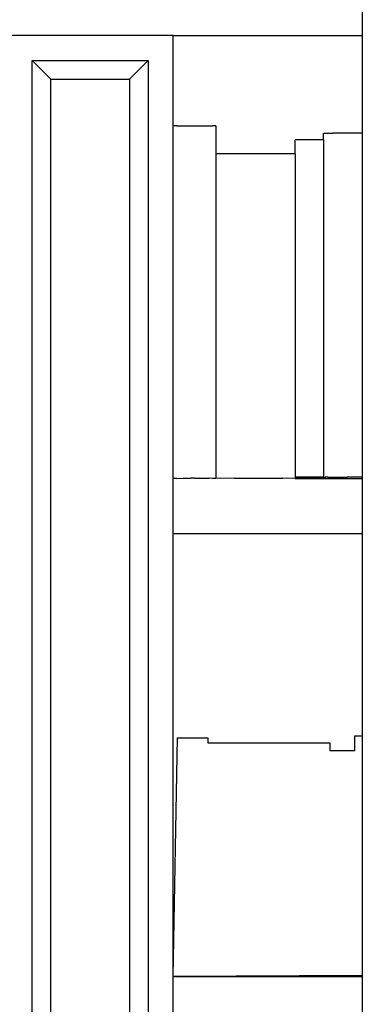
# Model space of a CAD drawing. Units: inches. Extents: x 59 to 431, y 23 to 186.
# Drawn here: x 312 to 321, y 130 to 157 of the extents above; entities that cross this region are included whole.
import ezdxf

# ---------------------------------------------------------------- set-up
doc = ezdxf.new("R2010")
doc.units = ezdxf.units.IN
doc.header["$MEASUREMENT"] = 0
doc.layers.add('Edges', color=7, linetype='Continuous')

# ---------------------------------------------------------------- blocks, each defined once
blk = doc.blocks.new('bookcase with library ladder fr')
at = {"layer": 'Edges'}
for p, q in [((-24.939, 53.686), (-24.939, 51.061)), ((-30.064, 51.061), (-34.564, 51.061)), ((-30.064, 51.061), (-24.939, 51.061)), ((-30.064, 48.614), (-30.064, 51.061)), ((-24.939, 51.061), (-24.939, 48.416)), ((-33.883, -41.258), (-33.883, 50.379)), ((-33.883, 50.379), (-30.746, 50.379)), ((-33.383, 49.879), (-33.883, 50.379)), ((-30.746, 50.379), (-31.246, 49.879)), ((-30.746, 50.379), (-30.746, -41.258)), ((-33.383, -40.758), (-33.383, 49.879)), ((-33.383, 49.879), (-31.246, 49.879)), ((-31.246, 49.879), (-31.246, -40.758)), ((-29.978, 48.615), (-30.064, 48.614)), ((-30.064, 39.061), (-30.064, 48.614)), ((-29.978, 48.615), (-29.791, 48.616)), ((-29.791, 48.616), (-29.59, 48.616)), ((-29.59, 48.616), (-29.383, 48.616)), ((-29.383, 48.616), (-29.182, 48.616)), ((-29.182, 48.616), (-28.995, 48.615)), ((-28.909, 48.614), (-28.995, 48.615)), ((-28.909, 48.614), (-28.909, 47.85)), ((-25.987, 48.414), (-25.749, 48.415)), ((-25.987, 48.231), (-25.987, 48.414)), ((-25.351, 48.416), (-25.749, 48.415)), ((-24.939, 48.416), (-25.351, 48.416)), ((-24.939, 48.416), (-24.939, 39.092)), ((-26.703, 48.232), (-26.76, 48.231)), ((-26.76, 47.85), (-26.76, 48.231)), ((-26.641, 48.232), (-26.703, 48.232)), ((-26.577, 48.233), (-26.641, 48.232)), ((-26.511, 48.233), (-26.577, 48.233)), ((-26.442, 48.233), (-26.511, 48.233)), ((-26.373, 48.233), (-26.442, 48.233)), ((-26.304, 48.233), (-26.373, 48.233)), ((-26.236, 48.233), (-26.304, 48.233)), ((-26.169, 48.233), (-26.236, 48.233)), ((-26.105, 48.232), (-26.169, 48.233)), ((-26.044, 48.232), (-26.105, 48.232)), ((-25.987, 48.231), (-26.044, 48.232)), ((-25.987, 48.231), (-25.987, 39.09)), ((-28.401, 47.851), (-28.909, 47.85)), ((-28.909, 47.85), (-28.909, 39.061)), ((-27.643, 47.852), (-28.401, 47.851)), ((-27.09, 47.851), (-27.643, 47.852)), ((-26.76, 47.85), (-27.09, 47.851)), ((-26.76, 47.85), (-26.76, 39.09)), ((-29.978, 39.061), (-30.064, 39.061)), ((-30.064, 37.561), (-30.064, 39.061)), ((-29.978, 39.061), (-29.791, 39.062)), ((-29.791, 39.062), (-29.59, 39.063)), ((-29.487, 39.063), (-29.59, 39.063)), ((-29.487, 39.063), (-29.282, 39.063)), ((-29.282, 39.063), (-29.086, 39.062)), ((-28.995, 39.061), (-29.086, 39.062)), ((-28.909, 39.061), (-28.995, 39.061)), ((-28.401, 39.062), (-28.909, 39.061)), ((-28.401, 39.062), (-28.026, 39.063)), ((-28.026, 39.063), (-27.453, 39.063)), ((-27.453, 39.063), (-27.09, 39.062)), ((-26.76, 39.061), (-27.09, 39.062)), ((-26.76, 39.09), (-26.739, 39.09)), ((-26.76, 39.09), (-26.76, 39.061)), ((-26.76, 39.061), (-26.739, 39.061)), ((-26.703, 39.091), (-26.739, 39.09)), ((-26.739, 39.09), (-26.739, 39.063)), ((-26.705, 39.063), (-26.739, 39.063)), ((-26.739, 39.061), (-26.739, 39.063)), ((-26.739, 39.061), (-26.007, 39.061)), ((-26.645, 39.064), (-26.705, 39.063)), ((-26.641, 39.092), (-26.703, 39.091)), ((-26.581, 39.064), (-26.645, 39.064)), ((-26.577, 39.092), (-26.641, 39.092)), ((-26.513, 39.065), (-26.581, 39.064)), ((-26.511, 39.092), (-26.577, 39.092)), ((-26.444, 39.065), (-26.513, 39.065)), ((-26.442, 39.092), (-26.511, 39.092)), ((-26.373, 39.065), (-26.444, 39.065)), ((-26.373, 39.092), (-26.442, 39.092)), ((-26.304, 39.092), (-26.373, 39.092)), ((-26.303, 39.065), (-26.373, 39.065)), ((-26.236, 39.092), (-26.304, 39.092)), ((-26.233, 39.065), (-26.303, 39.065)), ((-26.169, 39.092), (-26.236, 39.092)), ((-26.166, 39.064), (-26.233, 39.065)), ((-26.105, 39.092), (-26.169, 39.092)), ((-26.102, 39.064), (-26.166, 39.064)), ((-26.044, 39.091), (-26.105, 39.092)), ((-26.042, 39.063), (-26.102, 39.064)), ((-26.007, 39.09), (-26.044, 39.091)), ((-26.007, 39.063), (-26.042, 39.063)), ((-26.007, 39.063), (-26.007, 39.09)), ((-25.987, 39.09), (-26.007, 39.09)), ((-26.007, 39.061), (-26.007, 39.063)), ((-26.007, 39.061), (-25.987, 39.061)), ((-25.987, 39.09), (-25.987, 39.061)), ((-25.987, 39.09), (-25.945, 39.09)), ((-25.987, 39.061), (-25.945, 39.061)), ((-25.872, 39.091), (-25.945, 39.09)), ((-25.945, 39.09), (-25.945, 39.061)), ((-25.945, 39.061), (-24.939, 39.061)), ((-25.872, 39.091), (-25.621, 39.092)), ((-25.621, 39.092), (-25.351, 39.092)), ((-25.075, 39.092), (-25.351, 39.092)), ((-24.939, 39.092), (-25.075, 39.092)), ((-24.939, 39.09), (-25.075, 39.092)), ((-24.939, 39.092), (-24.939, 39.09)), ((-24.939, 39.09), (-24.939, 39.061)), ((-24.939, 39.061), (-24.939, 37.561)), ((-30.064, 25.561), (-30.064, 37.561)), ((-24.939, 37.561), (-30.064, 37.561)), ((-24.939, 37.561), (-24.939, 32.085)), ((-30.064, 25.561), (-29.951, 32.032)), ((-29.951, 32.032), (-29.124, 32.032)), ((-29.124, 32.032), (-29.124, 31.895)), ((-25.146, 31.691), (-25.146, 32.085)), ((-25.146, 32.085), (-24.939, 32.085)), ((-24.939, 32.085), (-24.939, 25.591)), ((-29.124, 31.895), (-25.815, 31.895)), ((-25.815, 31.895), (-25.815, 31.691)), ((-25.815, 31.691), (-25.146, 31.691)), ((-24.939, 25.591), (-30.064, 25.561)), ((-30.064, 25.561), (-24.939, 25.561)), ((-30.064, 24.061), (-30.064, 25.561)), ((-24.939, 25.591), (-24.939, 25.561)), ((-24.939, 25.561), (-24.939, 24.061))]:
    blk.add_line(p, q, dxfattribs=at)

msp = doc.modelspace()

# ---------------------------------------------------------------- block references
msp.add_blockref('bookcase with library ladder fr', (346.271, 105.561))

doc.saveas('drawing.dxf')
